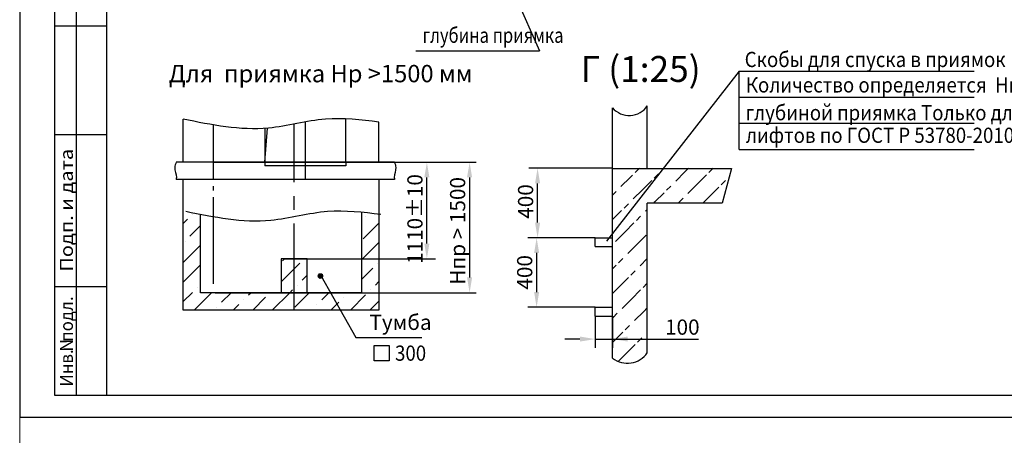
# Model space of a CAD drawing. Units: millimetres. Extents: x 419 to 1062, y -420 to 420.
# Drawn here: x 419 to 645, y -4 to 91 of the extents above; entities that cross this region are included whole.
import ezdxf
from ezdxf.enums import TextEntityAlignment as Align

# ---------------------------------------------------------------- set-up
doc = ezdxf.new("R2010")
doc.units = ezdxf.units.MM
doc.linetypes.add('CENTER', pattern=[50.8, 31.75, -6.35, 6.35, -6.35])
doc.linetypes.add('CENTER5', pattern=[24, 20, -1.5, 1, -1.5])
doc.layers.add('1', color=8, linetype='Continuous')
doc.layers.add('ЕСКД_РАЗМЕРЫ', color=152, linetype='Continuous', lineweight=25)
doc.layers.add('ЕСКД_ТОНКИЕ ЛИНИИ', color=3, linetype='Continuous', lineweight=18)
doc.styles.add('GOST', font='GOST_A (SAPR LM)_0.ttf')
doc.dimstyles.new('LIFTMACH$0', dxfattribs={"dimtxt": 3.5, "dimasz": 3.5, "dimexe": 1.5, "dimexo": 0, "dimgap": 0.7, "dimtad": 1, "dimtxsty": 'GOST', "dimcen": 0, "dimclrd": 3, "dimclre": 1, "dimclrt": 3, "dimadec": 0, "dimazin": 0, "dimtfac": 1, "dimtmove": 0, "dimatfit": 3, "dimfxl": 1, "dimarcsym": 0})
doc.dimstyles.new('LIN', dxfattribs={"dimtxt": 3.5, "dimasz": 3.5, "dimexe": 2, "dimexo": 0, "dimgap": 0.1, "dimtad": 1, "dimdec": 4, "dimrnd": 0.1, "dimdsep": 46, "dimtxsty": 'Standard', "dimcen": 0.1, "dimclrd": 3, "dimclre": 1, "dimclrt": 3, "dimadec": 0, "dimazin": 0, "dimtfac": 0.642857, "dimtdec": 4, "dimtmove": 0, "dimatfit": 3, "dimfxl": 1, "dimtolj": 1, "dimtzin": 0, "dimarcsym": 0})
pattern_1 = [(45, (-177.119, -2726.0358), (1.683798, 6.173926), [7.9375, -1.5875, 0, -1.5875])]

# ---------------------------------------------------------------- blocks, each defined once
blk = doc.blocks.new('a2')
at = {"color": 1, "linetype": 'Continuous'}
for p, q in [((0, 420), (0, 0)), ((0, 0), (594, 0))]:
    blk.add_line(p, q, dxfattribs=at)
at = {"linetype": 'Continuous'}
for p, q in [((20, 415), (20, 5)), ((8, 150), (8, 5)), ((13, 150), (13, 5)), ((8, 90), (20, 90)), ((8, 65), (20, 65)), ((8, 30), (20, 30)), ((8, 5), (20, 5)), ((20, 5), (589, 5))]:
    blk.add_line(p, q, dxfattribs=at)
at = {"color": 7, "linetype": 'Continuous'}
blk.add_line((20, 59.94), (20, 5), dxfattribs=at)
at = {"color": 1, "style": 'GOST'}
for s, width, p, p2 in [('Подп. и дата', 1.447695, (12.25, 33.44), (12.25, 61.69)), ('Инв.  подл.', 1.290263, (12.25, 7), (12.25, 27.75)), ('N', 1.555307, (12.25, 15), (12.25, 18))]:
    blk.add_text(s, height=3, rotation=90, dxfattribs=dict(at, width=width)).set_placement(p, p2, align=Align.FIT)
at = {"color": 3, "linetype": 'Continuous', "style": 'GOST'}
blk.add_attdef('НОМЕР(ВЕРХНИЙ)', text='', height=6, rotation=180, dxfattribs=at).set_placement((60.46, 410.28), align=Align.CENTER)
for tag, width, p, p2 in [('PODP_F', 0.974564, (15.55, 55.95), (15.55, 65)), ('PODP_D', 0.92847, (19.16, 56.06), (19.16, 64.85))]:
    blk.add_attdef(tag, text='', height=2.5, rotation=90, dxfattribs=dict(at, width=width)).set_placement(p, p2, align=Align.FIT)
for tag, height, p in [('НОМЕР(НИЖНИЙ)', 6, (528.99, 48.74)), ('МАСШТАБ', 3.5, (581, 30.72)), ('СБОРОЧНЫЙ_ЧЕРТЕЖ', 3.5, (505.26, 22.54))]:
    blk.add_attdef(tag, text='', height=height, dxfattribs=at).set_placement(p, align=Align.CENTER)
for tag, p in [('FAM_OTD', (18.77, 30.24)), ('N_OTD', (18.85, 5))]:
    blk.add_attdef(tag, p, '', height=3.5, rotation=90, dxfattribs=at)
for tag, p, height in [('N_izm', (404.85, 40.94), 3), ('T_izm', (412.2, 40.94), 3), ('N_izvech', (422, 41.08), 3), ('PODP_izm', (445.17, 41.05), 3), ('R_P', (445.69, 30.69), 3.5), ('ЛИТ', (540, 30.86), 3.5), ('P_P', (445.29, 25.78), 3.5), ('T_P', (445.34, 20.8), 3.5), ('ЛИСТ', (554.49, 21.13), 3.5), ('ЛИСТОВ', (583.49, 21.14), 3.5), ('SV_P', (445.27, 15.8), 3.5), ('N_P', (445.02, 10.71), 3.5), ('UTV_P', (444.83, 5.85), 3.5), ('ОТДЕЛ', (561.13, 7.23), 4), ('ID_DOC', (404.82, 0.93), 3)]:
    blk.add_attdef(tag, p, '', height=height, dxfattribs=at)
for tag, height, width, p, p2 in [('D_izm', 3, 1.126458, (459.36, 41.18), (468.78, 41.18)), ('РАЗРАБОТАЛ', 3.5, 0.90663, (422.45, 30.75), (443.77, 30.75)), ('R_D', 3.5, 1.466636, (459.21, 30.82), (468.75, 30.82)), ('ПРОВЕРИЛ', 3.5, 1.183817, (422.7, 25.69), (444.01, 25.69)), ('P_D', 3.5, 1.484096, (459.07, 25.74), (468.72, 25.74)), ('Т контроль', 3.5, 1.039021, (422.7, 21.35), (444.01, 21.35)), ('T_D', 3.5, 1.488461, (459.13, 20.8), (468.81, 20.8)), ('SV_F', 3.5, 2.434349, (422.21, 15.97), (443.53, 15.97)), ('SV_D', 3.5, 1.011064, (459.7, 15.87), (468.81, 15.87)), ('НКОНТРОЛ', 3.5, 1.167703, (422.58, 10.79), (443.9, 10.79)), ('N_D', 3.5, 1.36794, (459.85, 11.15), (468.75, 11.15)), ('УТВЕРДИЛ', 3.5, 1.167902, (422.49, 5.89), (443.82, 5.89)), ('UTV_D', 3.5, 0.799196, (459.84, 5.92), (468.84, 5.92))]:
    blk.add_attdef(tag, text='', height=height, dxfattribs=dict(at, width=width)).set_placement(p, p2, align=Align.FIT)
at = {"linetype": 'Continuous', "style": 'GOST'}
blk.add_attdef('НАЗВАНИЕ1_001', text='', height=5, dxfattribs=at).set_placement((504.15, 43.18), align=Align.TOP_CENTER)
at = {"color": 3, "linetype": 'Continuous', "style": 'GOST'}
blk.add_attdef('МАССА_001', text='', height=3.5, dxfattribs=at).set_placement((563.15, 32.02), align=Align.MIDDLE_CENTER)
at = {"linetype": 'Continuous', "style": 'GOST'}
blk.add_attdef('МАТЕРИАЛ_001', text='', height=3.5, dxfattribs=at).set_placement((503.87, 12.07), align=Align.MIDDLE_CENTER)
blk = doc.blocks.new('a2_2')
at = {"layer": 'ЕСКД_ТОНКИЕ ЛИНИИ', "color": 1}
for p, q in [((0, 420), (0, 0)), ((594, 420), (0, 420))]:
    blk.add_line(p, q, dxfattribs=at)
at = {"color": 3, "linetype": 'Continuous', "style": 'GOST'}
for tag, height, rotation, width, p, p2 in [('НОМЕР(ВЕРХНИЙ)', 7, 180, 1.127755, (88, 411.5), (22, 411.5)), ('PODP_F', 2.5, 90, 1.184143, (16, 53), (16, 64)), ('PODP_D', 2.5, 90, 1.161942, (19.5, 53), (19.5, 64)), ('FAM_OTD', 3.5, 90, 1.314539, (18.25, 30.96), (18.25, 52)), ('N_OTD', 3.5, 90, 2.09028, (18.25, 6), (18.25, 29)), ('N_izvech', 3.5, 0.0416, 1.399015, (422, 10.75), (443, 10.77)), ('PODP_izm', 3.5, 359.9588, 0.787642, (445, 10.75), (458, 10.74))]:
    blk.add_attdef(tag, text='', height=height, rotation=rotation, dxfattribs=dict(at, width=width)).set_placement(p, p2, align=Align.FIT)
for tag, height, p in [('НОМЕР(НИЖНИЙ)', 7, (524, 12.5)), ('ЛИСТ', 3.5, (584, 9))]:
    blk.add_attdef(tag, text='', height=height, dxfattribs=at).set_placement(p, align=Align.MIDDLE_CENTER)
for tag, width, p, p2 in [('N_izm', 0.512616, (405, 10.75), (410, 10.75)), ('T_izm', 0.820186, (412, 10.75), (420, 10.75)), ('D_izm', 0.820186, (460, 10.75), (468, 10.75))]:
    blk.add_attdef(tag, text='', height=3.5, dxfattribs=dict(at, width=width)).set_placement(p, p2, align=Align.FIT)
blk.add_attdef('ID_DOC', text='', height=3.5, dxfattribs=at).set_placement((403.97, 4.34), align=Align.TOP_LEFT)
blk = doc.blocks.new('*D313')
at = {"layer": 'Defpoints', "color": 0}
for p in [(463.13, 58.6), (463.5, 28.6), (522.02, 28.6)]:
    blk.add_point(p, dxfattribs=at)
at = {"layer": 'ЕСКД_РАЗМЕРЫ', "color": 1, "lineweight": -2}
for p, q in [((463.13, 58.6), (523.52, 58.6)), ((463.5, 28.6), (523.52, 28.6))]:
    blk.add_line(p, q, dxfattribs=at)
at = {"layer": 'ЕСКД_РАЗМЕРЫ', "color": 3, "lineweight": -2}
blk.add_line((522.02, 55.1), (522.02, 32.1), dxfattribs=at)
at = {"layer": 'ЕСКД_РАЗМЕРЫ', "color": 3}
for points in [[(522.6, 55.1), (521.43, 55.1), (522.02, 58.6)], [(521.43, 32.1), (522.6, 32.1), (522.02, 28.6)]]:
    blk.add_solid(points, dxfattribs=at)
at = {"layer": 'ЕСКД_РАЗМЕРЫ', "color": 3, "linetype": 'Continuous', "insert": (519.26, 42.82), "char_height": 3.5, "attachment_point": 5, "rotation": 90, "style": 'GOST'}
blk.add_mtext('\\A1;Hпp > 1500', dxfattribs=at)
blk = doc.blocks.new('*D314')
at = {"layer": 'Defpoints', "color": 0}
for p in [(481.63, 58.6), (512.19, 58.6), (479.13, 36.4)]:
    blk.add_point(p, dxfattribs=at)
at = {"layer": 'ЕСКД_РАЗМЕРЫ', "color": 1, "lineweight": -2}
for p, q in [((481.63, 58.6), (514.19, 58.6)), ((479.13, 36.4), (514.19, 36.4))]:
    blk.add_line(p, q, dxfattribs=at)
at = {"layer": 'ЕСКД_РАЗМЕРЫ', "color": 3, "lineweight": -2}
blk.add_line((512.19, 39.9), (512.19, 55.1), dxfattribs=at)
at = {"layer": 'ЕСКД_РАЗМЕРЫ', "color": 3}
for points in [[(512.77, 55.1), (511.6, 55.1), (512.19, 58.6)], [(511.6, 39.9), (512.77, 39.9), (512.19, 36.4)]]:
    blk.add_solid(points, dxfattribs=at)
at = {"layer": 'ЕСКД_РАЗМЕРЫ', "color": 3, "linetype": 'Continuous', "insert": (509.44, 45.54), "char_height": 3.5, "attachment_point": 5, "rotation": 90}
blk.add_mtext('\\A1;\\A1;1110%%p10', dxfattribs=at)
blk = doc.blocks.new('POINT')
h = blk.add_hatch()
h.set_pattern_fill('ANSI37', color=1, scale=0.02, style=0)
h.set_pattern_definition([(45, (0, 0), (-0.001767767, 0.001767767), []), (135, (0, 0), (-0.001767767, -0.001767767), [])])
h.paths.add_polyline_path([(0.5, 0, 1), (-0.5, 0, 1)])
at = {"color": 1}
blk.add_circle((0, 0), 0.5, dxfattribs=at)
blk = doc.blocks.new('*D315')
at = {"layer": 'Defpoints', "color": 0}
for p in [(537.66, 57.23), (554.91, 57.23), (550.91, 41.23)]:
    blk.add_point(p, dxfattribs=at)
at = {"layer": 'ЕСКД_РАЗМЕРЫ', "color": 1, "lineweight": -2}
for p, q in [((554.91, 57.23), (535.66, 57.23)), ((550.91, 41.23), (535.66, 41.23))]:
    blk.add_line(p, q, dxfattribs=at)
at = {"layer": 'ЕСКД_РАЗМЕРЫ', "color": 3, "lineweight": -2}
blk.add_line((537.66, 44.73), (537.66, 53.73), dxfattribs=at)
at = {"layer": 'ЕСКД_РАЗМЕРЫ', "color": 3}
for points in [[(538.24, 53.73), (537.07, 53.73), (537.66, 57.23)], [(537.07, 44.73), (538.24, 44.73), (537.66, 41.23)]]:
    blk.add_solid(points, dxfattribs=at)
at = {"layer": 'ЕСКД_РАЗМЕРЫ', "color": 3, "linetype": 'Continuous', "insert": (534.9, 49.58), "char_height": 3.5, "attachment_point": 5, "rotation": 90}
blk.add_mtext('\\A1;400', dxfattribs=at)
blk = doc.blocks.new('*D316')
at = {"layer": 'Defpoints', "color": 0}
for p in [(540.73, 41.24), (537.44, 25.23), (550.91, 25.23)]:
    blk.add_point(p, dxfattribs=at)
at = {"layer": 'ЕСКД_РАЗМЕРЫ', "color": 1, "lineweight": -2}
for p, q in [((540.73, 41.24), (535.44, 41.24)), ((550.91, 25.23), (535.44, 25.23))]:
    blk.add_line(p, q, dxfattribs=at)
at = {"layer": 'ЕСКД_РАЗМЕРЫ', "color": 3, "lineweight": -2}
blk.add_line((537.44, 37.74), (537.44, 28.73), dxfattribs=at)
at = {"layer": 'ЕСКД_РАЗМЕРЫ', "color": 3}
for points in [[(538.02, 37.74), (536.86, 37.74), (537.44, 41.24)], [(536.86, 28.73), (538.02, 28.73), (537.44, 25.23)]]:
    blk.add_solid(points, dxfattribs=at)
at = {"layer": 'ЕСКД_РАЗМЕРЫ', "color": 3, "linetype": 'Continuous', "insert": (534.69, 33.28), "char_height": 3.5, "attachment_point": 5, "rotation": 90}
blk.add_mtext('\\A1;400', dxfattribs=at)
blk = doc.blocks.new('*D317')
at = {"layer": 'Defpoints', "color": 0}
for p in [(550.91, 23.23), (554.91, 23.23), (554.91, 17.93)]:
    blk.add_point(p, dxfattribs=at)
at = {"layer": 'ЕСКД_РАЗМЕРЫ', "color": 1, "lineweight": -2}
for p, q in [((550.91, 23.23), (550.91, 15.93)), ((554.91, 23.23), (554.91, 15.93))]:
    blk.add_line(p, q, dxfattribs=at)
at = {"layer": 'ЕСКД_РАЗМЕРЫ', "color": 3, "lineweight": -2}
for p, q in [((547.41, 17.93), (543.91, 17.93)), ((550.91, 17.93), (554.91, 17.93)), ((554.91, 17.93), (574.71, 17.93)), ((558.41, 17.93), (561.91, 17.93))]:
    blk.add_line(p, q, dxfattribs=at)
at = {"layer": 'ЕСКД_РАЗМЕРЫ', "color": 3}
for points in [[(547.41, 17.35), (547.41, 18.51), (550.91, 17.93)], [(558.41, 18.51), (558.41, 17.35), (554.91, 17.93)]]:
    blk.add_solid(points, dxfattribs=at)
at = {"layer": 'ЕСКД_РАЗМЕРЫ', "color": 3, "linetype": 'Continuous', "insert": (570.96, 20.68), "char_height": 3.5, "attachment_point": 5}
blk.add_mtext('\\A1;100', dxfattribs=at)

msp = doc.modelspace()

# ---------------------------------------------------------------- hatches: boundary and pattern name
h = msp.add_hatch()
h.set_pattern_fill('BETON', color=1, scale=4, style=0)
h.set_pattern_definition([(45, (224.79, -58.4457), (-2.828427, 2.828427), [3, 3, -0.8, 1.4, -0.8, -0.8])])
h.paths.add_polyline_path([(582.2604542, 57.2303345), (560.1104542, 57.2303345), (560.1104542, 55.6303345), (554.9104542, 55.6303345), (554.9104537, 13.5214752), (554.9104546, 13.5214759, 0.428624399), (562.9104542, 14.7679666), (562.9104542, 49.2303345), (580.1104542, 49.2303345)])
at = {"linetype": 'Continuous'}
h = msp.add_hatch(dxfattribs=at)
h.set_pattern_fill('ANSI36', color=1, style=0)
h.set_pattern_definition(pattern_1)
edge = h.paths.add_edge_path()
edge.add_line((456.1287176, 24.6022547), (501.1287176, 24.6022547))
edge.add_line((501.1287176, 24.6022547), (501.1287176, 46.5827862))
edge.add_spline(control_points=[(501.1287176, 46.5827862), (499.7949639, 46.7437706), (498.4612102, 46.9047549), (497.1287176, 47.0377918)], knot_values=[0, 0, 0, 0, 3.9953077574, 3.9953077574, 3.9953077574, 3.9953077574], degree=3, periodic=0)
edge.add_line((497.1287176, 47.0377918), (497.1287176, 28.6022547))
edge.add_line((497.1287176, 28.6022547), (460.1287176, 28.6022547))
edge.add_line((460.1287176, 28.6022547), (460.1287176, 46.4743605))
edge.add_spline(control_points=[(460.1287176, 46.4743605), (458.8217608, 46.7242185), (457.5143459, 46.9895683), (456.206931, 47.254918)], knot_values=[41.27323314, 41.27323314, 41.27323314, 41.27323314, 45.2053777754, 45.2053777754, 45.2053777754, 45.2053777754], degree=3, periodic=0)
edge.add_line((456.1287176, 47.2707729), (456.1287176, 24.6022547))
h = msp.add_hatch(dxfattribs=at)
h.set_pattern_fill('ANSI36', color=1, style=0)
h.set_pattern_definition(pattern_1)
h.paths.add_polyline_path([(484.6287176, 36.4022547), (478.6287176, 36.4022547), (478.6287176, 28.6022547), (481.6287176, 28.6022547), (484.6287176, 28.6022547)])

# ---------------------------------------------------------------- linework, layer by layer
at = {"color": 3}
for p, q in [((525.9109816, 111.8040322), (538.0738739, 84.2300068)), ((509.6854392, 84.2300068), (538.0738739, 84.2300068)), ((584.0411485, 79.5602906, -1130.1062397), (553.5103714, 40.4135636, -565.0531198)), ((584.0411485, 61.5602906, -1130.1062397), (584.0411485, 79.5602906, -1130.1062397)), ((584.0411485, 79.5602906, -1130.1062397), (638.1018076, 79.5602906, -1130.1062397)), ((584.0411485, 73.5602906, -1130.1062397), (638.1018076, 73.5602906, -1130.1062397)), ((584.0411485, 67.5602906, -1130.1062397), (638.1018076, 67.5602906, -1130.1062397)), ((584.0411485, 61.5602906, -1130.1062397), (638.1018076, 61.5602906, -1130.1062397)), ((495.8413279, 18.3191982), (511.0218264, 18.3191982))]:
    msp.add_line(p, q, dxfattribs=at)
for p, q in [((554.9104546, 13.5214759, -565.0531198), (554.9104542, 71.1128125, -565.0531198)), ((562.9104542, 57.1903345, -565.0531198), (562.9104542, 71.5699924, -565.0531198)), ((493.5307396, 58.6022547), (493.5307396, 68.5683683)), ((474.9307396, 66.4028507), (474.9307396, 57.8022547)), ((493.5307396, 57.8022547), (474.9307396, 57.8022547)), ((493.5307396, 58.6022547), (493.5307396, 57.8022547)), ((554.9104542, 57.1903345, -565.0531198), (562.9104542, 57.1903345, -565.0531198)), ((560.1104542, 57.1903345, -565.0531198), (582.2604542, 57.1903345, -565.0531198)), ((562.9104542, 14.7679666, -565.0531198), (562.9104542, 49.1903345, -565.0531198)), ((580.1104542, 49.1903345, -565.0531198), (562.9104542, 49.1903345, -565.0531198)), ((550.9104542, 41.2303345, -565.0531198), (554.9104542, 41.2303345, -565.0531198)), ((550.9104542, 39.2303345, -565.0531198), (550.9104542, 41.2303345, -565.0531198)), ((550.9104542, 39.2303345, -565.0531198), (554.9104542, 39.2303345, -565.0531198)), ((550.9104542, 23.2303345, -565.0531198), (550.9104542, 25.2303345, -565.0531198)), ((550.9104542, 25.2303345, -565.0531198), (554.9104542, 25.2303345, -565.0531198)), ((550.9104542, 23.2303345, -565.0531198), (554.9104542, 23.2303345, -565.0531198))]:
    msp.add_line(p, q)
at = {"color": 0}
for p, q in [((456.1287176, 58.6022547), (456.1287176, 68.514675)), ((501.1287176, 58.6022547), (501.1287176, 67.8425431)), ((456.1287176, 24.6022547), (456.1287176, 54.6022547)), ((501.1287176, 54.6022547), (501.1287176, 24.6022547)), ((501.1287176, 24.6022547), (456.1287176, 24.6022547))]:
    msp.add_line(p, q, dxfattribs=at)
at = {"color": 4, "linetype": 'CENTER5'}
for p, q in [((463.1287176, 30.6022547), (463.1287176, 67.183773)), ((484.2307396, 54.6022547), (484.2307396, 67.8792448))]:
    msp.add_line(p, q, dxfattribs=at)
at = {"color": 1}
for p, q in [((474.9307396, 58.6022547), (475.5522863, 66.4518505)), ((487.8276015, 32.581225), (495.8413279, 18.3191982))]:
    msp.add_line(p, q, dxfattribs=at)
at = {"color": 4, "linetype": 'CENTER', "ltscale": 0.5}
for p, q in [((481.6287176, 28.6022547), (481.6287176, 67.3903215)), ((481.6287176, 24.6022547), (481.6287176, 28.6022547))]:
    msp.add_line(p, q, dxfattribs=at)
at = {"color": 0}
for points in [[(504.7340447, 58.6022547), (454.5029094, 58.6022547)], [(504.7340447, 54.6022547), (454.5029094, 54.6022547)]]:
    msp.add_lwpolyline(points, dxfattribs=at)
msp.add_lwpolyline([(497.1287176, 47.0377918), (497.1287176, 28.6022547), (460.1287176, 28.6022547), (460.1287176, 46.4743605)])
at = {"color": 7}
msp.add_lwpolyline([(484.6287176, 36.4022547), (478.6287176, 36.4022547), (478.6287176, 28.6022547), (484.6287176, 28.6022547)], close=True, dxfattribs=at)
at = {"color": 3}
msp.add_lwpolyline([(503.5203082, 12.9378939), (500.0321626, 12.9378939), (500.0321626, 16.4260395), (503.5203082, 16.4260395)], close=True, dxfattribs=at)
at = {"color": 1}
msp.add_open_spline([(501.1287176, 67.8425431), (497.0259342, 68.3375011), (488.4951865, 69.3666467), (473.6595938, 64.9638242), (462.6889017, 67.1859202), (456.1287176, 68.514675)], degree=3, knots=[0, 0, 0, 0, 12.2900249222, 25.5541398703, 45.2831683522, 45.2831683522, 45.2831683522, 45.2831683522], dxfattribs=at)
at = {"color": 1, "linetype": 'Continuous'}
for points in [[(454.5029094, 58.6022547), (454.1949226, 57.4229519), (454.5532078, 55.1068648), (454.5029094, 54.6022547)], [(504.7340447, 58.6022547), (505.0420314, 57.4229519), (504.6837463, 55.1068648), (504.7340447, 54.6022547)]]:
    msp.add_spline(points, degree=3, dxfattribs=at)
at = {"color": 1}
msp.add_spline([(501.6287176, 46.5827862), (489.3570856, 47.254918), (476.2515092, 45.2102633), (456.706931, 47.254918)], degree=3, dxfattribs=at)
at = {"layer": '1', "color": 1}
msp.add_line((582.2604542, 57.1903345, -565.0531198), (580.1104542, 49.1903345, -565.0531198), dxfattribs=at)
for centre, radius, start, end in [((558.7358802, 74.3961995, -565.0531198), 5.041281, 220.639697, 325.90182), ((558.3169937, 17.9535622, -565.0531198), 5.589982, 232.453815, 325.258433)]:
    msp.add_arc(centre, radius, start, end, dxfattribs=at)

# ---------------------------------------------------------------- block references
for name, p in [('a2', (418.5033833, 0)), ('a2_2', (418.5033833, -420))]:
    msp.add_blockref(name, p)
at = {"color": 1}
msp.add_blockref('POINT', (487.6967867, 32.4504103), dxfattribs=at)
msp.add_blockref('POINT', (487.6967867, 32.4504103), dxfattribs=at)

# ---------------------------------------------------------------- texts
at = {"color": 3}
for s, width, p in [('глубина приямка', 0.8, (511.170644, 86.074232, 7328.9559313)), ('Скобы для спуска в приямок', 0.9, (585.307319, 80.4971696, -1130.1062397)), ('Количество определяется  Hпр', 0.9, (585.5837599, 74.6485024, 290.2570657)), ('глубиной приямка Только для', 0.9, (585.5005398, 68.2602906, -1130.1062397)), ('лифтов по ГОСТ Р 53780-2010', 0.9, (585.5818704, 63.0602906, -1130.1062397))]:
    msp.add_text(s, height=3.5, dxfattribs=dict(at, width=width)).set_placement(p)
at = {"color": 3, "linetype": 'Continuous', "style": 'GOST'}
msp.add_text('Г (1:25)', height=5.95, dxfattribs=at).set_placement((547.5774731, 77.0857514, -565.0531198))
at = {"color": 3, "width": 0.9}
msp.add_text('300', height=3.5, dxfattribs=at).set_placement((504.8645477, 11.8472295), align=Align.BOTTOM_LEFT)
at = {"color": 3, "insert": (452.8000592, 81.0012363), "char_height": 4, "attachment_point": 1, "style": 'GOST'}
msp.add_mtext('\\A1;Для  приямка Hp >1500 мм', dxfattribs=at)
at = {"color": 3, "insert": (498.9634185, 23.5357529), "char_height": 3.5, "attachment_point": 1}
msp.add_mtext('Тумба ', dxfattribs=at)

# ---------------------------------------------------------------- dimensions: what is measured, and where the dimension line sits
at = {"layer": 'ЕСКД_РАЗМЕРЫ'}
for base, p1, p2, text, dimstyle, override, picture, middle in [((522.016925, 28.5983209), (463.1287176, 58.6022547), (463.5037176, 28.5983209), '\\A1;Hпp > 1500', 'LIFTMACH$0', {"dimgap": 0.5, "dimdec": 0, "dimadec": 2, "dimarcsym": 1}, '*D313', (522.016925, 42.8211092)), ((512.1873173, 58.6022547), (479.1287176, 36.4022547), (481.6287176, 58.6022547), '\\A1;<>%%p10', 'LIN', {"dimgap": 1, "dimtad": 1, "dimdec": 0, "dimlfac": 50}, '*D314', (512.1873173, 45.5397642))]:
    dim = msp.add_linear_dim(base=base, p1=p1, p2=p2, angle=90, text=text, dimstyle=dimstyle, override=override, dxfattribs=at)
    dim.commit()
    dim.dimension.update_dxf_attribs({"geometry": picture, "text_midpoint": middle, "dimtype": 160})
for base, p1, p2, picture, middle in [((537.6559912, 57.2284455, -565.0531198), (550.9104542, 41.2303345, -565.0531198), (554.9104542, 57.2284455, -565.0531198), '*D315', (537.6559912, 49.5836355, -565.0531198)), ((537.4408612, 25.2303345, -565.0531198), (540.7348172, 41.2373595, -565.0531198), (550.9104542, 25.2303345, -565.0531198), '*D316', (537.4408612, 33.2847195, -565.0531198))]:
    dim = msp.add_linear_dim(base=base, p1=p1, p2=p2, angle=90, dimstyle='LIN', override={"dimgap": 1, "dimtad": 1, "dimdec": 0, "dimlfac": 25}, dxfattribs=at)
    dim.commit()
    dim.dimension.update_dxf_attribs({"geometry": picture, "text_midpoint": middle, "dimtype": 160})
dim = msp.add_linear_dim(base=(554.9104542, 17.9298092, -565.0531198), p1=(550.9104542, 23.2303345, -565.0531198), p2=(554.9104542, 23.2303345, -565.0531198), dimstyle='LIN', override={"dimgap": 1, "dimtad": 1, "dimdec": 0, "dimlfac": 25}, dxfattribs=at)
dim.commit()
dim.dimension.update_dxf_attribs({"geometry": '*D317', "text_midpoint": (570.9585871, 17.9298092, -565.0531198), "dimtype": 160})

doc.saveas('drawing.dxf')
